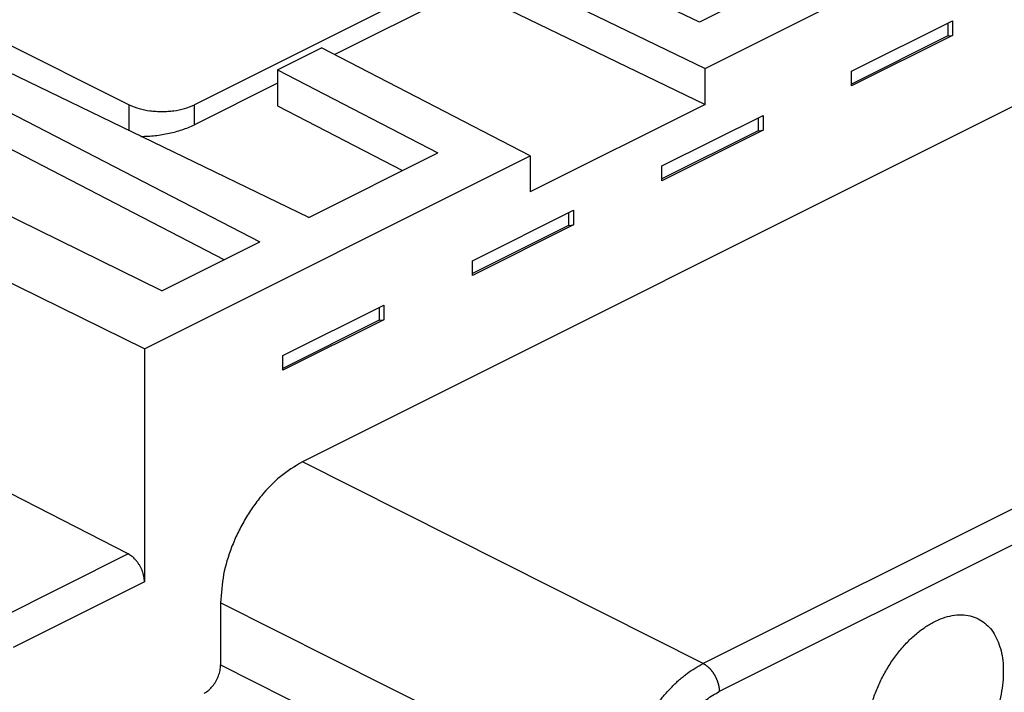
# Model space of a CAD drawing. Units: millimetres. Extents: x -210 to 0, y 0 to 297.
# Drawn here: x -46 to -35, y 267 to 274 of the extents above; entities that cross this region are included whole.
import ezdxf

# ---------------------------------------------------------------- set-up
doc = ezdxf.new("R2010")
doc.units = ezdxf.units.MM

msp = doc.modelspace()

# ---------------------------------------------------------------- linework, layer by layer
at = {"color": 7, "linetype": 'Continuous'}
for p, q in [((-38.675, 273.682), (-30.314, 277.863)), ((-39.78, 275.499), (-44.2, 273.289)), ((-38.737, 274.182), (-40.536, 275.05)), ((-37.341, 274.88), (-38.737, 274.182)), ((-41.013, 274.811), (-38.675, 273.682)), ((-47.665, 274.668), (-44.907, 273.289)), ((-41.013, 274.666), (-42.682, 273.831)), ((-42.962, 272.069), (-47.998, 274.501)), ((-41.013, 274.422), (-38.675, 273.293)), ((-48.356, 274.322), (-43.493, 271.804)), ((-37.092, 273.651), (-35.999, 274.198)), ((-35.999, 274.198), (-35.999, 274.039)), ((-36.05, 274.172), (-36.05, 274.033)), ((-35.999, 274.039), (-37.092, 273.492)), ((-36.05, 274.033), (-37.092, 273.513)), ((-36.05, 274.033), (-35.999, 274.039)), ((-48.356, 273.932), (-43.876, 271.612)), ((-43.303, 273.667), (-42.825, 273.905)), ((-40.567, 272.736), (-42.825, 273.905)), ((-34.318, 273.783), (-43.033, 269.425)), ((-44.553, 271.274), (-49.546, 273.727)), ((-43.303, 273.667), (-43.303, 273.277)), ((-43.303, 273.667), (-41.566, 272.767)), ((-38.675, 273.293), (-38.675, 273.682)), ((-37.092, 273.492), (-37.092, 273.651)), ((-43.303, 273.521), (-44.2, 273.072)), ((-44.907, 273.008), (-44.907, 273.289)), ((-44.2, 273.072), (-44.2, 273.289)), ((-43.303, 273.277), (-41.949, 272.576)), ((-38.675, 273.293), (-40.567, 272.347)), ((-39.143, 272.626), (-38.049, 273.173)), ((-38.101, 273.147), (-38.101, 273.008)), ((-38.049, 273.173), (-38.049, 273.013)), ((-44.741, 270.649), (-49.556, 273.015)), ((-38.049, 273.013), (-39.143, 272.467)), ((-38.101, 273.008), (-39.143, 272.487)), ((-38.101, 273.008), (-38.049, 273.013)), ((-44.741, 270.649), (-40.567, 272.736)), ((-42.962, 272.069), (-41.566, 272.767)), ((-40.567, 272.736), (-40.567, 272.347)), ((-39.143, 272.467), (-39.143, 272.626)), ((-41.193, 271.601), (-40.1, 272.147)), ((-40.152, 272.121), (-40.152, 271.983)), ((-40.1, 272.147), (-40.1, 271.988)), ((-40.1, 271.988), (-41.193, 271.441)), ((-40.152, 271.983), (-41.193, 271.462)), ((-40.152, 271.983), (-40.1, 271.988)), ((-44.553, 271.274), (-43.493, 271.804)), ((-29.846, 271.669), (-38.697, 267.244)), ((-41.193, 271.441), (-41.193, 271.601)), ((-29.672, 271.366), (-38.522, 266.94)), ((-43.244, 270.575), (-42.15, 271.122)), ((-42.15, 271.122), (-42.15, 270.963)), ((-42.202, 271.096), (-42.202, 270.957)), ((-42.15, 270.963), (-43.244, 270.416)), ((-42.202, 270.957), (-43.244, 270.437)), ((-42.202, 270.957), (-42.15, 270.963)), ((-44.741, 270.649), (-44.741, 268.126)), ((-43.244, 270.416), (-43.244, 270.575)), ((-38.697, 267.244), (-43.033, 269.425)), ((-44.917, 268.429), (-46.338, 269.157)), ((-44.917, 268.429), (-46.336, 267.719)), ((-44.741, 268.126), (-46.162, 267.416)), ((-43.917, 267.901), (-43.917, 267.229)), ((-39.581, 265.72), (-43.917, 267.901)), ((-43.917, 267.229), (-39.581, 265.049))]:
    msp.add_line(p, q, dxfattribs=at)
for points, knots in [([(-44.907, 273.289), (-44.871, 273.274), (-44.799, 273.243), (-44.7, 273.225), (-44.618, 273.217), (-44.553, 273.215), (-44.488, 273.217), (-44.407, 273.225), (-44.308, 273.243), (-44.236, 273.274), (-44.2, 273.289)], [0, 0, 0, 0, 0.1170097, 0.2340584, 0.2989499, 0.3638193, 0.4286887, 0.4935802, 0.6106288, 0.7276385, 0.7276385, 0.7276385, 0.7276385]), ([(-44.779, 272.946), (-44.728, 272.948), (-44.625, 272.951), (-44.477, 272.978), (-44.333, 273.014), (-44.244, 273.053), (-44.2, 273.072)], [0, 0, 0, 0, 0.1534411, 0.3068949, 0.4519576, 0.5969877, 0.5969877, 0.5969877, 0.5969877]), ([(-43.033, 269.425), (-43.116, 269.375), (-43.281, 269.275), (-43.451, 269.094), (-43.574, 268.932), (-43.66, 268.796), (-43.736, 268.652), (-43.819, 268.458), (-43.897, 268.208), (-43.91, 268.003), (-43.917, 267.901)], [0, 0, 0, 0, 0.288318, 0.576778, 0.737382, 0.897919, 1.061118, 1.22437, 1.531644, 1.838844, 1.838844, 1.838844, 1.838844]), ([(-44.741, 268.126), (-44.743, 268.146), (-44.745, 268.187), (-44.761, 268.236), (-44.777, 268.275), (-44.792, 268.303), (-44.809, 268.33), (-44.834, 268.362), (-44.867, 268.398), (-44.9, 268.419), (-44.917, 268.429)], [0, 0, 0, 0, 0.0607003, 0.1214151, 0.1536999, 0.185975, 0.2178013, 0.2496398, 0.3071763, 0.3646873, 0.3646873, 0.3646873, 0.3646873]), ([(-36.916, 266.227), (-36.91, 266.199), (-36.896, 266.143), (-36.865, 266.065), (-36.826, 265.995), (-36.779, 265.935), (-36.724, 265.886), (-36.659, 265.845), (-36.582, 265.817), (-36.494, 265.804), (-36.402, 265.809), (-36.306, 265.83), (-36.21, 265.868), (-36.112, 265.922), (-36.018, 265.989), (-35.925, 266.071), (-35.837, 266.164), (-35.755, 266.268), (-35.681, 266.381), (-35.615, 266.5), (-35.559, 266.625), (-35.513, 266.752), (-35.479, 266.88), (-35.457, 267.006), (-35.448, 267.129), (-35.45, 267.245), (-35.466, 267.356), (-35.494, 267.455), (-35.534, 267.545), (-35.585, 267.621), (-35.648, 267.684), (-35.723, 267.732), (-35.808, 267.762), (-35.904, 267.774), (-36.004, 267.766), (-36.108, 267.737), (-36.212, 267.691), (-36.316, 267.626), (-36.417, 267.546), (-36.514, 267.45), (-36.604, 267.342), (-36.687, 267.223), (-36.759, 267.096), (-36.821, 266.963), (-36.87, 266.826), (-36.906, 266.689), (-36.929, 266.552), (-36.936, 266.43), (-36.932, 266.321), (-36.921, 266.258), (-36.916, 266.227)], [0, 0, 0, 0, 0.086082, 0.172143, 0.249517, 0.32683, 0.39892, 0.470971, 0.556444, 0.642076, 0.735975, 0.829996, 0.936969, 1.043956, 1.164249, 1.284559, 1.415315, 1.546075, 1.682507, 1.818942, 1.955376, 2.091809, 2.222569, 2.353325, 2.473633, 2.593927, 2.700917, 2.807888, 2.901905, 2.995805, 3.081434, 3.16692, 3.259171, 3.351648, 3.454226, 3.556967, 3.675018, 3.793074, 3.92603, 4.059005, 4.202544, 4.346087, 4.493738, 4.641383, 4.785929, 4.930493, 5.065343, 5.200108, 5.296028, 5.391927, 5.391927, 5.391927, 5.391927]), ([(-44.094, 266.924), (-44.077, 266.934), (-44.044, 266.954), (-44.01, 266.991), (-43.985, 267.023), (-43.968, 267.05), (-43.953, 267.079), (-43.936, 267.118), (-43.921, 267.168), (-43.918, 267.209), (-43.917, 267.229)], [0, 0, 0, 0, 0.0576636, 0.1153556, 0.1474763, 0.1795837, 0.2122237, 0.2448739, 0.3063287, 0.3677687, 0.3677687, 0.3677687, 0.3677687]), ([(-39.581, 265.72), (-39.577, 265.796), (-39.569, 265.947), (-39.524, 266.135), (-39.476, 266.283), (-39.431, 266.397), (-39.38, 266.507), (-39.33, 266.599), (-39.287, 266.671), (-39.253, 266.724), (-39.219, 266.772), (-39.187, 266.816), (-39.153, 266.859), (-39.117, 266.903), (-39.077, 266.948), (-39.035, 266.992), (-38.994, 267.032), (-38.952, 267.07), (-38.911, 267.105), (-38.856, 267.147), (-38.786, 267.196), (-38.726, 267.228), (-38.697, 267.244)], [0, 0, 0, 0, 0.227071, 0.454169, 0.575336, 0.696498, 0.819066, 0.941614, 1.00779, 1.07396, 1.128964, 1.183968, 1.238078, 1.292189, 1.354944, 1.4177, 1.473926, 1.530149, 1.583938, 1.637729, 1.738699, 1.839652, 1.839652, 1.839652, 1.839652]), ([(-38.697, 267.244), (-38.694, 267.243), (-38.689, 267.24), (-38.682, 267.236), (-38.677, 267.233), (-38.673, 267.23), (-38.669, 267.227), (-38.665, 267.224), (-38.661, 267.221), (-38.657, 267.218), (-38.653, 267.215), (-38.648, 267.211), (-38.644, 267.207), (-38.64, 267.204), (-38.636, 267.2), (-38.632, 267.196), (-38.628, 267.192), (-38.624, 267.188), (-38.62, 267.183), (-38.616, 267.179), (-38.612, 267.174), (-38.609, 267.17), (-38.605, 267.165), (-38.601, 267.16), (-38.597, 267.155), (-38.594, 267.15), (-38.59, 267.145), (-38.587, 267.14), (-38.583, 267.134), (-38.58, 267.129), (-38.576, 267.124), (-38.573, 267.118), (-38.57, 267.112), (-38.567, 267.107), (-38.564, 267.101), (-38.561, 267.095), (-38.558, 267.09), (-38.556, 267.084), (-38.553, 267.078), (-38.551, 267.072), (-38.548, 267.066), (-38.546, 267.061), (-38.544, 267.055), (-38.542, 267.049), (-38.54, 267.043), (-38.538, 267.037), (-38.536, 267.031), (-38.534, 267.026), (-38.533, 267.02), (-38.532, 267.014), (-38.53, 267.009), (-38.529, 267.003), (-38.528, 266.997), (-38.527, 266.992), (-38.526, 266.986), (-38.525, 266.981), (-38.524, 266.976), (-38.524, 266.97), (-38.523, 266.965), (-38.523, 266.959), (-38.522, 266.95), (-38.522, 266.944), (-38.522, 266.94)], [0, 0, 0, 0, 0.0090783, 0.0181567, 0.0229569, 0.027757, 0.0327301, 0.0377032, 0.0428468, 0.0479903, 0.0532999, 0.0586096, 0.0640795, 0.0695495, 0.0751721, 0.0807947, 0.0865606, 0.0923265, 0.0982247, 0.1041229, 0.1101408, 0.1161588, 0.1222824, 0.128406, 0.1346198, 0.1408337, 0.1471212, 0.1534087, 0.1597525, 0.1660962, 0.1724779, 0.1788596, 0.1852605, 0.1916615, 0.1980628, 0.2044642, 0.210847, 0.2172299, 0.2235758, 0.2299216, 0.2362125, 0.2425034, 0.2487221, 0.2549409, 0.2610713, 0.2672017, 0.2732288, 0.2792559, 0.285166, 0.2910761, 0.2968571, 0.3026381, 0.3082793, 0.3139204, 0.3194127, 0.324905, 0.3302409, 0.3355768, 0.3407505, 0.3459243, 0.3557691, 0.3656138, 0.3656138, 0.3656138, 0.3656138]), ([(-39.229, 265.721), (-39.226, 265.782), (-39.22, 265.903), (-39.185, 266.053), (-39.146, 266.172), (-39.111, 266.263), (-39.07, 266.351), (-39.031, 266.422), (-38.999, 266.476), (-38.974, 266.515), (-38.946, 266.556), (-38.916, 266.597), (-38.886, 266.636), (-38.856, 266.672), (-38.824, 266.707), (-38.792, 266.741), (-38.758, 266.774), (-38.724, 266.804), (-38.691, 266.831), (-38.649, 266.864), (-38.594, 266.902), (-38.546, 266.928), (-38.522, 266.94)], [0, 0, 0, 0, 0.18176, 0.363542, 0.460484, 0.557423, 0.655482, 0.75352, 0.798108, 0.842693, 0.895051, 0.947411, 0.994722, 1.042031, 1.088235, 1.13444, 1.182959, 1.231475, 1.271021, 1.310569, 1.391441, 1.4723, 1.4723, 1.4723, 1.4723])]:
    msp.add_open_spline(points, degree=3, knots=knots, dxfattribs=at)

doc.saveas('drawing.dxf')
